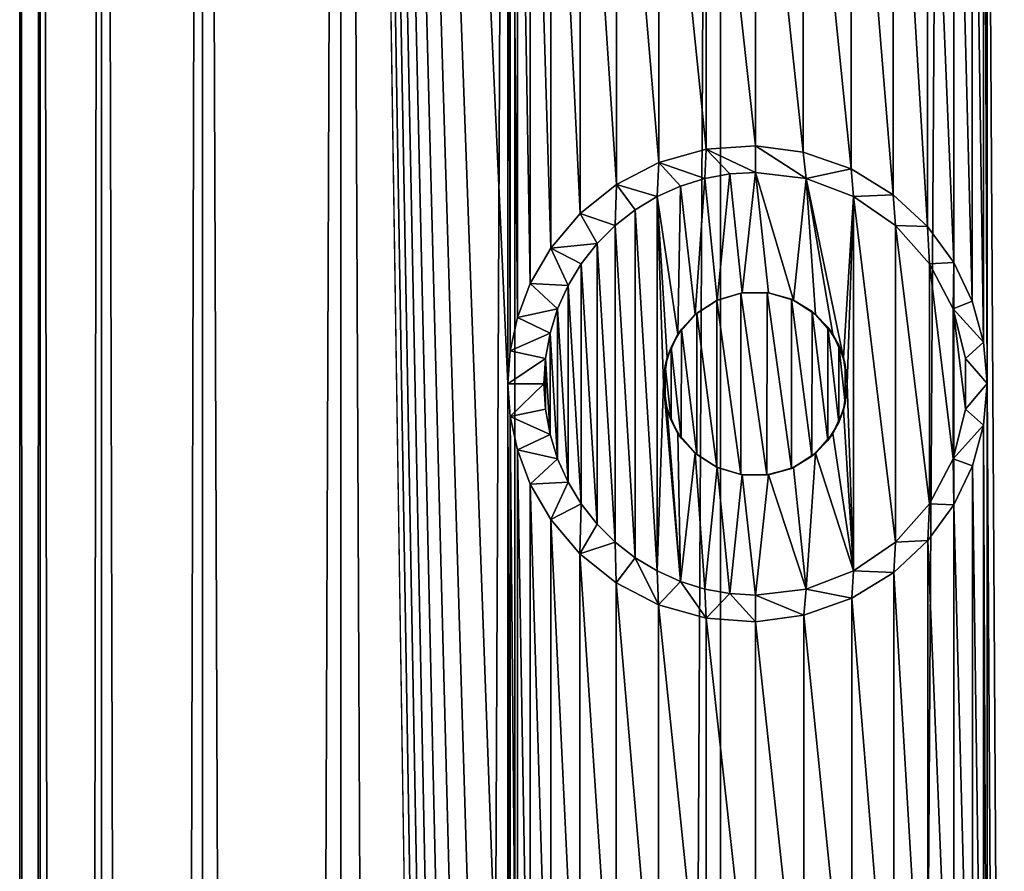
# Model space of a CAD drawing. Units: millimetres. Extents: x -48 to 28, y -91 to 235.
# Drawn here: x -12 to -7, y 212 to 217 of the extents above; entities that cross this region are included whole.
import ezdxf

# ---------------------------------------------------------------- set-up
doc = ezdxf.new("R2010")
doc.units = ezdxf.units.MM
doc.header["$LTSCALE"] = 52.148148
for name, color, linetype in [('316', 7, 'CONTINUOUS'), ('317', 7, 'CONTINUOUS'), ('318', 7, 'CONTINUOUS'), ('319', 7, 'CONTINUOUS'), ('320', 7, 'CONTINUOUS'), ('363', 7, 'CONTINUOUS'), ('372', 7, 'CONTINUOUS'), ('98', 7, 'CONTINUOUS')]:
    doc.layers.add(name, color=color, linetype=linetype)

msp = doc.modelspace()

# ---------------------------------------------------------------- linework, layer by layer
at = {"layer": '316', "color": 7, "linetype": 'CONTINUOUS', "true_color": 0xe0f2ff}
for points in [[(-7.7396, 216.2601, 84.6412), (-8, 216.2948, 84.415), (-7.7246, 216.1165, 88.4707), (-7.7396, 216.2601, 84.6412)], [(-7.7246, 216.1165, 88.4707), (-8, 216.2948, 84.415), (-8, 216.15, 88.4707), (-7.7246, 216.1165, 88.4707)], [(-7.48, 216.1687, 84.8542), (-7.7396, 216.2601, 84.6412), (-7.7246, 216.1165, 88.4707), (-7.48, 216.1687, 84.8542)], [(-7.4657, 216.0183, 88.4707), (-7.48, 216.1687, 84.8542), (-7.7246, 216.1165, 88.4707), (-7.4657, 216.0183, 88.4707)], [(-7.2509, 216.0289, 85.0324), (-7.48, 216.1687, 84.8542), (-7.4657, 216.0183, 88.4707), (-7.2509, 216.0289, 85.0324)], [(-7.2373, 215.8607, 88.4707), (-7.2509, 216.0289, 85.0324), (-7.4657, 216.0183, 88.4707), (-7.2373, 215.8607, 88.4707)], [(-7.0642, 215.8554, 85.1711), (-7.2509, 216.0289, 85.0324), (-7.2373, 215.8607, 88.4707), (-7.0642, 215.8554, 85.1711)], [(-7.0536, 215.6534, 88.4707), (-7.0642, 215.8554, 85.1711), (-7.2373, 215.8607, 88.4707), (-7.0536, 215.6534, 88.4707)], [(-6.9218, 215.66, 85.2732), (-7.0642, 215.8554, 85.1711), (-7.0536, 215.6534, 88.4707), (-6.9218, 215.66, 85.2732)], [(-6.9248, 215.4079, 88.4707), (-6.9218, 215.66, 85.2732), (-7.0536, 215.6534, 88.4707), (-6.9248, 215.4079, 88.4707)], [(-6.8208, 215.4488, 85.3437), (-6.9218, 215.66, 85.2732), (-6.9248, 215.4079, 88.4707), (-6.8208, 215.4488, 85.3437)], [(-6.7605, 215.2274, 85.3851), (-6.8208, 215.4488, 85.3437), (-6.9248, 215.4079, 88.4707), (-6.7605, 215.2274, 85.3851)], [(-6.8584, 215.1384, 88.4707), (-6.7605, 215.2274, 85.3851), (-6.9248, 215.4079, 88.4707), (-6.8584, 215.1384, 88.4707)], [(-6.7403, 215.0014, 85.3989), (-6.7605, 215.2274, 85.3851), (-6.8584, 215.1384, 88.4707), (-6.7403, 215.0014, 85.3989)], [(-6.8584, 214.8616, 88.4707), (-6.7403, 215.0014, 85.3989), (-6.8584, 215.1384, 88.4707), (-6.8584, 214.8616, 88.4707)], [(-6.76, 214.7754, 85.3855), (-6.7403, 215.0014, 85.3989), (-6.8584, 214.8616, 88.4707), (-6.76, 214.7754, 85.3855)], [(-6.9248, 214.5921, 88.4707), (-6.76, 214.7754, 85.3855), (-6.8584, 214.8616, 88.4707), (-6.9248, 214.5921, 88.4707)], [(-6.8198, 214.5539, 85.3444), (-6.76, 214.7754, 85.3855), (-6.9248, 214.5921, 88.4707), (-6.8198, 214.5539, 85.3444)], [(-7.0536, 214.3466, 88.4707), (-6.9203, 214.3425, 85.2743), (-6.9248, 214.5921, 88.4707), (-7.0536, 214.3466, 88.4707)], [(-6.9203, 214.3425, 85.2743), (-6.8198, 214.5539, 85.3444), (-6.9248, 214.5921, 88.4707), (-6.9203, 214.3425, 85.2743)], [(-7.2373, 214.1393, 88.4707), (-7.0619, 214.1471, 85.1727), (-7.0536, 214.3466, 88.4707), (-7.2373, 214.1393, 88.4707)], [(-7.0619, 214.1471, 85.1727), (-6.9203, 214.3425, 85.2743), (-7.0536, 214.3466, 88.4707), (-7.0619, 214.1471, 85.1727)], [(-7.2477, 213.9735, 85.0348), (-7.0619, 214.1471, 85.1727), (-7.2373, 214.1393, 88.4707), (-7.2477, 213.9735, 85.0348)], [(-7.4657, 213.9817, 88.4707), (-7.2477, 213.9735, 85.0348), (-7.2373, 214.1393, 88.4707), (-7.4657, 213.9817, 88.4707)], [(-7.7246, 213.8835, 88.4707), (-7.4761, 213.8331, 84.8573), (-7.4657, 213.9817, 88.4707), (-7.7246, 213.8835, 88.4707)], [(-7.4761, 213.8331, 84.8573), (-7.2477, 213.9735, 85.0348), (-7.4657, 213.9817, 88.4707), (-7.4761, 213.8331, 84.8573)], [(-8, 213.85, 88.4707), (-7.7367, 213.7406, 84.6437), (-7.7246, 213.8835, 88.4707), (-8, 213.85, 88.4707)], [(-7.7367, 213.7406, 84.6437), (-7.4761, 213.8331, 84.8573), (-7.7246, 213.8835, 88.4707), (-7.7367, 213.7406, 84.6437)], [(-8, 213.7052, 84.415), (-7.7367, 213.7406, 84.6437), (-8, 213.85, 88.4707), (-8, 213.7052, 84.415)]]:
    msp.add_3dface(points, dxfattribs=at)
at = {"layer": '317', "color": 7, "linetype": 'CONTINUOUS', "true_color": 0xe0f2ff}
for points in [[(-8.1385, 216.1416, 88.4707), (-8.2754, 216.1165, 88.4707), (-8.2076, 215.4548, 88.4707), (-8.1385, 216.1416, 88.4707)], [(-8.0712, 215.4949, 88.4707), (-8.1385, 216.1416, 88.4707), (-8.2076, 215.4548, 88.4707), (-8.0712, 215.4949, 88.4707)], [(-8, 216.15, 88.4707), (-8.1385, 216.1416, 88.4707), (-8.0712, 215.4949, 88.4707), (-8, 216.15, 88.4707)], [(-7.9288, 215.4949, 88.4707), (-8, 216.15, 88.4707), (-8.0712, 215.4949, 88.4707), (-7.9288, 215.4949, 88.4707)], [(-7.7246, 216.1165, 88.4707), (-8, 216.15, 88.4707), (-7.7924, 215.4548, 88.4707), (-7.7246, 216.1165, 88.4707)], [(-7.7924, 215.4548, 88.4707), (-8, 216.15, 88.4707), (-7.9288, 215.4949, 88.4707), (-7.7924, 215.4548, 88.4707)], [(-8.4078, 216.0753, 88.4707), (-8.5343, 216.0183, 88.4707), (-8.4207, 215.2702, 88.4707), (-8.4078, 216.0753, 88.4707)], [(-8.3274, 215.3779, 88.4707), (-8.4078, 216.0753, 88.4707), (-8.4207, 215.2702, 88.4707), (-8.3274, 215.3779, 88.4707)], [(-8.2754, 216.1165, 88.4707), (-8.4078, 216.0753, 88.4707), (-8.3274, 215.3779, 88.4707), (-8.2754, 216.1165, 88.4707)], [(-8.2076, 215.4548, 88.4707), (-8.2754, 216.1165, 88.4707), (-8.3274, 215.3779, 88.4707), (-8.2076, 215.4548, 88.4707)], [(-7.6726, 215.3779, 88.4707), (-7.7246, 216.1165, 88.4707), (-7.7924, 215.4548, 88.4707), (-7.6726, 215.3779, 88.4707)], [(-7.4657, 216.0183, 88.4707), (-7.7246, 216.1165, 88.4707), (-7.5203, 215.141, 88.4707), (-7.4657, 216.0183, 88.4707)], [(-7.5203, 215.141, 88.4707), (-7.7246, 216.1165, 88.4707), (-7.5793, 215.2702, 88.4707), (-7.5203, 215.141, 88.4707)], [(-7.5793, 215.2702, 88.4707), (-7.7246, 216.1165, 88.4707), (-7.6726, 215.3779, 88.4707), (-7.5793, 215.2702, 88.4707)], [(-8.6533, 215.9464, 88.4707), (-8.5343, 213.9817, 88.4707), (-8.5343, 216.0183, 88.4707), (-8.6533, 215.9464, 88.4707)], [(-8.5343, 216.0183, 88.4707), (-8.5343, 213.9817, 88.4707), (-8.5, 215, 88.4707), (-8.5343, 216.0183, 88.4707)], [(-8.4207, 215.2702, 88.4707), (-8.5343, 216.0183, 88.4707), (-8.4797, 215.141, 88.4707), (-8.4207, 215.2702, 88.4707)], [(-8.4797, 215.141, 88.4707), (-8.5343, 216.0183, 88.4707), (-8.5, 215, 88.4707), (-8.4797, 215.141, 88.4707)], [(-7.5, 215, 88.4707), (-7.4657, 216.0183, 88.4707), (-7.5203, 215.141, 88.4707), (-7.5, 215, 88.4707)], [(-7.4657, 213.9817, 88.4707), (-7.4657, 216.0183, 88.4707), (-7.5, 215, 88.4707), (-7.4657, 213.9817, 88.4707)], [(-7.4657, 213.9817, 88.4707), (-7.2373, 214.1393, 88.4707), (-7.4657, 216.0183, 88.4707), (-7.4657, 213.9817, 88.4707)], [(-7.2373, 214.1393, 88.4707), (-7.2373, 215.8607, 88.4707), (-7.4657, 216.0183, 88.4707), (-7.2373, 214.1393, 88.4707)], [(-8.7627, 215.8607, 88.4707), (-8.6533, 214.0536, 88.4707), (-8.6533, 215.9464, 88.4707), (-8.7627, 215.8607, 88.4707)], [(-8.6533, 214.0536, 88.4707), (-8.5343, 213.9817, 88.4707), (-8.6533, 215.9464, 88.4707), (-8.6533, 214.0536, 88.4707)], [(-8.8606, 215.7628, 88.4707), (-8.7627, 214.1393, 88.4707), (-8.7627, 215.8607, 88.4707), (-8.8606, 215.7628, 88.4707)], [(-8.7627, 214.1393, 88.4707), (-8.6533, 214.0536, 88.4707), (-8.7627, 215.8607, 88.4707), (-8.7627, 214.1393, 88.4707)], [(-7.2373, 214.1393, 88.4707), (-7.0536, 214.3466, 88.4707), (-7.2373, 215.8607, 88.4707), (-7.2373, 214.1393, 88.4707)], [(-7.0536, 214.3466, 88.4707), (-7.0536, 215.6534, 88.4707), (-7.2373, 215.8607, 88.4707), (-7.0536, 214.3466, 88.4707)], [(-8.9464, 215.6534, 88.4707), (-8.8606, 214.2372, 88.4707), (-8.8606, 215.7628, 88.4707), (-8.9464, 215.6534, 88.4707)], [(-8.8606, 214.2372, 88.4707), (-8.7627, 214.1393, 88.4707), (-8.8606, 215.7628, 88.4707), (-8.8606, 214.2372, 88.4707)], [(-9.0184, 215.5342, 88.4707), (-8.9464, 214.3466, 88.4707), (-8.9464, 215.6534, 88.4707), (-9.0184, 215.5342, 88.4707)], [(-8.9464, 214.3466, 88.4707), (-8.8606, 214.2372, 88.4707), (-8.9464, 215.6534, 88.4707), (-8.9464, 214.3466, 88.4707)], [(-7.0536, 214.3466, 88.4707), (-6.9248, 214.5921, 88.4707), (-7.0536, 215.6534, 88.4707), (-7.0536, 214.3466, 88.4707)], [(-6.9248, 214.5921, 88.4707), (-6.9248, 215.4079, 88.4707), (-7.0536, 215.6534, 88.4707), (-6.9248, 214.5921, 88.4707)], [(-9.0752, 215.4079, 88.4707), (-9.0184, 214.4658, 88.4707), (-9.0184, 215.5342, 88.4707), (-9.0752, 215.4079, 88.4707)], [(-9.0184, 214.4658, 88.4707), (-8.9464, 214.3466, 88.4707), (-9.0184, 215.5342, 88.4707), (-9.0184, 214.4658, 88.4707)], [(-9.1166, 215.2753, 88.4707), (-9.0752, 214.5921, 88.4707), (-9.0752, 215.4079, 88.4707), (-9.1166, 215.2753, 88.4707)], [(-9.0752, 214.5921, 88.4707), (-9.0184, 214.4658, 88.4707), (-9.0752, 215.4079, 88.4707), (-9.0752, 214.5921, 88.4707)], [(-6.9248, 214.5921, 88.4707), (-6.8584, 214.8616, 88.4707), (-6.9248, 215.4079, 88.4707), (-6.9248, 214.5921, 88.4707)], [(-6.8584, 214.8616, 88.4707), (-6.8584, 215.1384, 88.4707), (-6.9248, 215.4079, 88.4707), (-6.8584, 214.8616, 88.4707)], [(-9.1416, 215.1384, 88.4707), (-9.1166, 214.7247, 88.4707), (-9.1166, 215.2753, 88.4707), (-9.1416, 215.1384, 88.4707)], [(-9.1166, 214.7247, 88.4707), (-9.0752, 214.5921, 88.4707), (-9.1166, 215.2753, 88.4707), (-9.1166, 214.7247, 88.4707)], [(-9.15, 215, 88.4707), (-9.1416, 214.8616, 88.4707), (-9.1416, 215.1384, 88.4707), (-9.15, 215, 88.4707)], [(-9.1416, 214.8616, 88.4707), (-9.1166, 214.7247, 88.4707), (-9.1416, 215.1384, 88.4707), (-9.1416, 214.8616, 88.4707)], [(-8.5343, 213.9817, 88.4707), (-8.4078, 213.9247, 88.4707), (-8.5, 215, 88.4707), (-8.5343, 213.9817, 88.4707)], [(-8.5, 215, 88.4707), (-8.4078, 213.9247, 88.4707), (-8.4797, 214.859, 88.4707), (-8.5, 215, 88.4707)], [(-7.4657, 213.9817, 88.4707), (-7.5, 215, 88.4707), (-7.5203, 214.859, 88.4707), (-7.4657, 213.9817, 88.4707)], [(-8.4797, 214.859, 88.4707), (-8.4078, 213.9247, 88.4707), (-8.4207, 214.7298, 88.4707), (-8.4797, 214.859, 88.4707)], [(-7.5793, 214.7298, 88.4707), (-7.4657, 213.9817, 88.4707), (-7.5203, 214.859, 88.4707), (-7.5793, 214.7298, 88.4707)], [(-8.4207, 214.7298, 88.4707), (-8.4078, 213.9247, 88.4707), (-8.3274, 214.6221, 88.4707), (-8.4207, 214.7298, 88.4707)], [(-7.6726, 214.6221, 88.4707), (-7.4657, 213.9817, 88.4707), (-7.5793, 214.7298, 88.4707), (-7.6726, 214.6221, 88.4707)], [(-8.4078, 213.9247, 88.4707), (-8.2754, 213.8835, 88.4707), (-8.3274, 214.6221, 88.4707), (-8.4078, 213.9247, 88.4707)], [(-8.3274, 214.6221, 88.4707), (-8.2754, 213.8835, 88.4707), (-8.2076, 214.5452, 88.4707), (-8.3274, 214.6221, 88.4707)], [(-7.7924, 214.5452, 88.4707), (-7.7246, 213.8835, 88.4707), (-7.6726, 214.6221, 88.4707), (-7.7924, 214.5452, 88.4707)], [(-7.7246, 213.8835, 88.4707), (-7.4657, 213.9817, 88.4707), (-7.6726, 214.6221, 88.4707), (-7.7246, 213.8835, 88.4707)], [(-8.2754, 213.8835, 88.4707), (-8.1385, 213.8584, 88.4707), (-8.2076, 214.5452, 88.4707), (-8.2754, 213.8835, 88.4707)], [(-8.2076, 214.5452, 88.4707), (-8.1385, 213.8584, 88.4707), (-8.0712, 214.5051, 88.4707), (-8.2076, 214.5452, 88.4707)], [(-7.9288, 214.5051, 88.4707), (-7.7246, 213.8835, 88.4707), (-7.7924, 214.5452, 88.4707), (-7.9288, 214.5051, 88.4707)], [(-8.1385, 213.8584, 88.4707), (-8, 213.85, 88.4707), (-8.0712, 214.5051, 88.4707), (-8.1385, 213.8584, 88.4707)], [(-8.0712, 214.5051, 88.4707), (-8, 213.85, 88.4707), (-7.9288, 214.5051, 88.4707), (-8.0712, 214.5051, 88.4707)], [(-8, 213.85, 88.4707), (-7.7246, 213.8835, 88.4707), (-7.9288, 214.5051, 88.4707), (-8, 213.85, 88.4707)]]:
    msp.add_3dface(points, dxfattribs=at)
at = {"layer": '318', "color": 7, "linetype": 'CONTINUOUS', "true_color": 0xe0f2ff}
for points in [[(-8, 216.2948, 84.415), (-8.2682, 216.2758, 84.1677), (-8, 216.15, 88.4707), (-8, 216.2948, 84.415)], [(-8.2682, 216.2758, 84.1677), (-8.5249, 216.2031, 83.9162), (-8.2754, 216.1165, 88.4707), (-8.2682, 216.2758, 84.1677)], [(-8.2682, 216.2758, 84.1677), (-8.2754, 216.1165, 88.4707), (-8.1385, 216.1416, 88.4707), (-8.2682, 216.2758, 84.1677)], [(-8, 216.15, 88.4707), (-8.2682, 216.2758, 84.1677), (-8.1385, 216.1416, 88.4707), (-8, 216.15, 88.4707)], [(-8.5249, 216.2031, 83.9162), (-8.7552, 216.0841, 83.6772), (-8.5343, 216.0183, 88.4707), (-8.5249, 216.2031, 83.9162)], [(-8.5249, 216.2031, 83.9162), (-8.5343, 216.0183, 88.4707), (-8.4078, 216.0753, 88.4707), (-8.5249, 216.2031, 83.9162)], [(-8.5249, 216.2031, 83.9162), (-8.4078, 216.0753, 88.4707), (-8.2754, 216.1165, 88.4707), (-8.5249, 216.2031, 83.9162)], [(-8.7552, 216.0841, 83.6772), (-8.9535, 215.9257, 83.4604), (-8.7627, 215.8607, 88.4707), (-8.7552, 216.0841, 83.6772)], [(-8.7552, 216.0841, 83.6772), (-8.7627, 215.8607, 88.4707), (-8.6533, 215.9464, 88.4707), (-8.7552, 216.0841, 83.6772)], [(-8.7552, 216.0841, 83.6772), (-8.6533, 215.9464, 88.4707), (-8.5343, 216.0183, 88.4707), (-8.7552, 216.0841, 83.6772)], [(-8.9535, 215.9257, 83.4604), (-9.1126, 215.7387, 83.2784), (-8.8606, 215.7628, 88.4707), (-8.9535, 215.9257, 83.4604)], [(-8.9535, 215.9257, 83.4604), (-8.8606, 215.7628, 88.4707), (-8.7627, 215.8607, 88.4707), (-8.9535, 215.9257, 83.4604)], [(-9.1126, 215.7387, 83.2784), (-8.9464, 215.6534, 88.4707), (-8.8606, 215.7628, 88.4707), (-9.1126, 215.7387, 83.2784)], [(-9.1126, 215.7387, 83.2784), (-9.2237, 215.5464, 83.1469), (-9.0184, 215.5342, 88.4707), (-9.1126, 215.7387, 83.2784)], [(-9.1126, 215.7387, 83.2784), (-9.0184, 215.5342, 88.4707), (-8.9464, 215.6534, 88.4707), (-9.1126, 215.7387, 83.2784)], [(-9.2237, 215.5464, 83.1469), (-9.2941, 215.36, 83.0615), (-9.0752, 215.4079, 88.4707), (-9.2237, 215.5464, 83.1469)], [(-9.2237, 215.5464, 83.1469), (-9.0752, 215.4079, 88.4707), (-9.0184, 215.5342, 88.4707), (-9.2237, 215.5464, 83.1469)], [(-9.2941, 215.36, 83.0615), (-9.1166, 215.2753, 88.4707), (-9.0752, 215.4079, 88.4707), (-9.2941, 215.36, 83.0615)], [(-9.2941, 215.36, 83.0615), (-9.333, 215.1789, 83.0137), (-9.1166, 215.2753, 88.4707), (-9.2941, 215.36, 83.0615)], [(-9.333, 215.1789, 83.0137), (-9.1416, 215.1384, 88.4707), (-9.1166, 215.2753, 88.4707), (-9.333, 215.1789, 83.0137)], [(-9.333, 215.1789, 83.0137), (-9.3454, 215.0004, 82.9982), (-9.1416, 215.1384, 88.4707), (-9.333, 215.1789, 83.0137)], [(-9.3454, 215.0004, 82.9982), (-9.15, 215, 88.4707), (-9.1416, 215.1384, 88.4707), (-9.3454, 215.0004, 82.9982)], [(-9.3454, 215.0004, 82.9982), (-9.333, 214.8216, 83.0136), (-9.15, 215, 88.4707), (-9.3454, 215.0004, 82.9982)], [(-9.333, 214.8216, 83.0136), (-9.1416, 214.8616, 88.4707), (-9.15, 215, 88.4707), (-9.333, 214.8216, 83.0136)], [(-9.333, 214.8216, 83.0136), (-9.1166, 214.7247, 88.4707), (-9.1416, 214.8616, 88.4707), (-9.333, 214.8216, 83.0136)], [(-9.333, 214.8216, 83.0136), (-9.2942, 214.6403, 83.0614), (-9.1166, 214.7247, 88.4707), (-9.333, 214.8216, 83.0136)], [(-9.2942, 214.6403, 83.0614), (-9.0752, 214.5921, 88.4707), (-9.1166, 214.7247, 88.4707), (-9.2942, 214.6403, 83.0614)], [(-9.2942, 214.6403, 83.0614), (-9.2238, 214.4538, 83.1468), (-9.0752, 214.5921, 88.4707), (-9.2942, 214.6403, 83.0614)], [(-9.2238, 214.4538, 83.1468), (-9.0184, 214.4658, 88.4707), (-9.0752, 214.5921, 88.4707), (-9.2238, 214.4538, 83.1468)], [(-9.2238, 214.4538, 83.1468), (-9.1127, 214.2615, 83.2783), (-9.0184, 214.4658, 88.4707), (-9.2238, 214.4538, 83.1468)], [(-9.1127, 214.2615, 83.2783), (-8.9464, 214.3466, 88.4707), (-9.0184, 214.4658, 88.4707), (-9.1127, 214.2615, 83.2783)], [(-9.1127, 214.2615, 83.2783), (-8.9543, 214.0751, 83.4595), (-8.9464, 214.3466, 88.4707), (-9.1127, 214.2615, 83.2783)], [(-8.9543, 214.0751, 83.4595), (-8.8606, 214.2372, 88.4707), (-8.9464, 214.3466, 88.4707), (-8.9543, 214.0751, 83.4595)], [(-8.9543, 214.0751, 83.4595), (-8.7627, 214.1393, 88.4707), (-8.8606, 214.2372, 88.4707), (-8.9543, 214.0751, 83.4595)], [(-8.9543, 214.0751, 83.4595), (-8.757, 213.9171, 83.6753), (-8.7627, 214.1393, 88.4707), (-8.9543, 214.0751, 83.4595)], [(-8.757, 213.9171, 83.6753), (-8.6533, 214.0536, 88.4707), (-8.7627, 214.1393, 88.4707), (-8.757, 213.9171, 83.6753)], [(-8.757, 213.9171, 83.6753), (-8.526, 213.7973, 83.9151), (-8.6533, 214.0536, 88.4707), (-8.757, 213.9171, 83.6753)], [(-8.526, 213.7973, 83.9151), (-8.5343, 213.9817, 88.4707), (-8.6533, 214.0536, 88.4707), (-8.526, 213.7973, 83.9151)], [(-8.526, 213.7973, 83.9151), (-8.4078, 213.9247, 88.4707), (-8.5343, 213.9817, 88.4707), (-8.526, 213.7973, 83.9151)], [(-8.526, 213.7973, 83.9151), (-8.2682, 213.7242, 84.1677), (-8.4078, 213.9247, 88.4707), (-8.526, 213.7973, 83.9151)], [(-8.2682, 213.7242, 84.1677), (-8.2754, 213.8835, 88.4707), (-8.4078, 213.9247, 88.4707), (-8.2682, 213.7242, 84.1677)], [(-8.2682, 213.7242, 84.1677), (-8.1385, 213.8584, 88.4707), (-8.2754, 213.8835, 88.4707), (-8.2682, 213.7242, 84.1677)], [(-8.2682, 213.7242, 84.1677), (-8, 213.7052, 84.415), (-8.1385, 213.8584, 88.4707), (-8.2682, 213.7242, 84.1677)], [(-8, 213.7052, 84.415), (-8, 213.85, 88.4707), (-8.1385, 213.8584, 88.4707), (-8, 213.7052, 84.415)]]:
    msp.add_3dface(points, dxfattribs=at)
at = {"layer": '319', "color": 7, "linetype": 'CONTINUOUS', "true_color": 0xe0f2ff}
for points in [[(-8.0782, 215.4938, 84.3444), (-8.2076, 215.4548, 88.4707), (-8.2094, 215.4541, 84.2232), (-8.0782, 215.4938, 84.3444)], [(-8.0712, 215.4949, 88.4707), (-8.2076, 215.4548, 88.4707), (-8.0782, 215.4938, 84.3444), (-8.0712, 215.4949, 88.4707)], [(-7.9361, 215.4959, 84.4717), (-8.0712, 215.4949, 88.4707), (-8.0782, 215.4938, 84.3444), (-7.9361, 215.4959, 84.4717)], [(-7.9288, 215.4949, 88.4707), (-8.0712, 215.4949, 88.4707), (-7.9361, 215.4959, 84.4717), (-7.9288, 215.4949, 88.4707)], [(-7.8041, 215.46, 84.5865), (-7.9288, 215.4949, 88.4707), (-7.9361, 215.4959, 84.4717), (-7.8041, 215.46, 84.5865)], [(-7.7924, 215.4548, 88.4707), (-7.9288, 215.4949, 88.4707), (-7.8041, 215.46, 84.5865), (-7.7924, 215.4548, 88.4707)], [(-8.2076, 215.4548, 88.4707), (-8.3274, 215.3779, 88.4707), (-8.2094, 215.4541, 84.2232), (-8.2076, 215.4548, 88.4707)], [(-8.2094, 215.4541, 84.2232), (-8.3274, 215.3779, 88.4707), (-8.3191, 215.3849, 84.119), (-8.2094, 215.4541, 84.2232)], [(-7.6921, 215.3939, 84.6811), (-7.7924, 215.4548, 88.4707), (-7.8041, 215.46, 84.5865), (-7.6921, 215.3939, 84.6811)], [(-7.6726, 215.3779, 88.4707), (-7.7924, 215.4548, 88.4707), (-7.6921, 215.3939, 84.6811), (-7.6726, 215.3779, 88.4707)], [(-8.3274, 215.3779, 88.4707), (-8.4207, 215.2702, 88.4707), (-8.4025, 215.2967, 84.038), (-8.3274, 215.3779, 88.4707)], [(-8.3191, 215.3849, 84.119), (-8.3274, 215.3779, 88.4707), (-8.4025, 215.2967, 84.038), (-8.3191, 215.3849, 84.119)], [(-7.6059, 215.3077, 84.7525), (-7.6726, 215.3779, 88.4707), (-7.6921, 215.3939, 84.6811), (-7.6059, 215.3077, 84.7525)], [(-7.5793, 215.2702, 88.4707), (-7.6726, 215.3779, 88.4707), (-7.6059, 215.3077, 84.7525), (-7.5793, 215.2702, 88.4707)], [(-8.4207, 215.2702, 88.4707), (-8.4797, 215.141, 88.4707), (-8.4583, 215.1998, 83.9829), (-8.4207, 215.2702, 88.4707)], [(-8.4025, 215.2967, 84.038), (-8.4207, 215.2702, 88.4707), (-8.4583, 215.1998, 83.9829), (-8.4025, 215.2967, 84.038)], [(-7.5463, 215.21, 84.801), (-7.5793, 215.2702, 88.4707), (-7.6059, 215.3077, 84.7525), (-7.5463, 215.21, 84.801)], [(-7.5203, 215.141, 88.4707), (-7.5793, 215.2702, 88.4707), (-7.5463, 215.21, 84.801), (-7.5203, 215.141, 88.4707)], [(-8.4583, 215.1998, 83.9829), (-8.4797, 215.141, 88.4707), (-8.4899, 215.1003, 83.9514), (-8.4583, 215.1998, 83.9829)], [(-7.5114, 215.1061, 84.8291), (-7.5203, 215.141, 88.4707), (-7.5463, 215.21, 84.801), (-7.5114, 215.1061, 84.8291)], [(-8.4797, 215.141, 88.4707), (-8.5, 215, 88.4707), (-8.4899, 215.1003, 83.9514), (-8.4797, 215.141, 88.4707)], [(-7.5, 215, 88.4707), (-7.5203, 215.141, 88.4707), (-7.5, 215, 84.8382), (-7.5, 215, 88.4707)], [(-7.5, 215, 84.8382), (-7.5203, 215.141, 88.4707), (-7.5114, 215.1061, 84.8291), (-7.5, 215, 84.8382)], [(-8.5, 215, 88.4707), (-8.5, 215, 83.9413), (-8.4899, 215.1003, 83.9514), (-8.5, 215, 88.4707)]]:
    msp.add_3dface(points, dxfattribs=at)
at = {"layer": '320', "color": 7, "linetype": 'CONTINUOUS', "true_color": 0xe0f2ff}
for points in [[(-8.5, 215, 88.4707), (-8.4797, 214.859, 88.4707), (-8.5, 215, 83.9413), (-8.5, 215, 88.4707)], [(-8.5, 215, 83.9413), (-8.4797, 214.859, 88.4707), (-8.4899, 214.9001, 83.9513), (-8.5, 215, 83.9413)], [(-7.5203, 214.859, 88.4707), (-7.5, 215, 88.4707), (-7.5114, 214.8935, 84.829), (-7.5203, 214.859, 88.4707)], [(-7.5, 215, 88.4707), (-7.5, 215, 84.8382), (-7.5114, 214.8935, 84.829), (-7.5, 215, 88.4707)], [(-8.4899, 214.9001, 83.9513), (-8.4797, 214.859, 88.4707), (-8.4585, 214.8005, 83.9827), (-8.4899, 214.9001, 83.9513)], [(-7.5464, 214.7897, 84.8009), (-7.5203, 214.859, 88.4707), (-7.5114, 214.8935, 84.829), (-7.5464, 214.7897, 84.8009)], [(-8.4797, 214.859, 88.4707), (-8.4207, 214.7298, 88.4707), (-8.4585, 214.8005, 83.9827), (-8.4797, 214.859, 88.4707)], [(-7.5793, 214.7298, 88.4707), (-7.5203, 214.859, 88.4707), (-7.5464, 214.7897, 84.8009), (-7.5793, 214.7298, 88.4707)], [(-8.4585, 214.8005, 83.9827), (-8.4207, 214.7298, 88.4707), (-8.4026, 214.7035, 84.0379), (-8.4585, 214.8005, 83.9827)], [(-7.6059, 214.6922, 84.7524), (-7.5793, 214.7298, 88.4707), (-7.5464, 214.7897, 84.8009), (-7.6059, 214.6922, 84.7524)], [(-8.4207, 214.7298, 88.4707), (-8.3274, 214.6221, 88.4707), (-8.4026, 214.7035, 84.0379), (-8.4207, 214.7298, 88.4707)], [(-7.6726, 214.6221, 88.4707), (-7.5793, 214.7298, 88.4707), (-7.6059, 214.6922, 84.7524), (-7.6726, 214.6221, 88.4707)], [(-8.4026, 214.7035, 84.0379), (-8.3274, 214.6221, 88.4707), (-8.3191, 214.6151, 84.119), (-8.4026, 214.7035, 84.0379)], [(-7.6924, 214.6059, 84.6809), (-7.6726, 214.6221, 88.4707), (-7.6059, 214.6922, 84.7524), (-7.6924, 214.6059, 84.6809)], [(-8.3274, 214.6221, 88.4707), (-8.2076, 214.5452, 88.4707), (-8.3191, 214.6151, 84.119), (-8.3274, 214.6221, 88.4707)], [(-7.7924, 214.5452, 88.4707), (-7.6726, 214.6221, 88.4707), (-7.6924, 214.6059, 84.6809), (-7.7924, 214.5452, 88.4707)], [(-8.3191, 214.6151, 84.119), (-8.2076, 214.5452, 88.4707), (-8.2091, 214.5458, 84.2235), (-8.3191, 214.6151, 84.119)], [(-7.8044, 214.5398, 84.5862), (-7.7924, 214.5452, 88.4707), (-7.6924, 214.6059, 84.6809), (-7.8044, 214.5398, 84.5862)], [(-8.2091, 214.5458, 84.2235), (-8.2076, 214.5452, 88.4707), (-8.0788, 214.5063, 84.3439), (-8.2091, 214.5458, 84.2235)], [(-8.2076, 214.5452, 88.4707), (-8.0712, 214.5051, 88.4707), (-8.0788, 214.5063, 84.3439), (-8.2076, 214.5452, 88.4707)], [(-7.9373, 214.504, 84.4707), (-7.9288, 214.5051, 88.4707), (-7.8044, 214.5398, 84.5862), (-7.9373, 214.504, 84.4707)], [(-7.9288, 214.5051, 88.4707), (-7.7924, 214.5452, 88.4707), (-7.8044, 214.5398, 84.5862), (-7.9288, 214.5051, 88.4707)], [(-8.0788, 214.5063, 84.3439), (-8.0712, 214.5051, 88.4707), (-7.9373, 214.504, 84.4707), (-8.0788, 214.5063, 84.3439)], [(-8.0712, 214.5051, 88.4707), (-7.9288, 214.5051, 88.4707), (-7.9373, 214.504, 84.4707), (-8.0712, 214.5051, 88.4707)]]:
    msp.add_3dface(points, dxfattribs=at)
at = {"layer": '363', "color": 7, "linetype": 'CONTINUOUS', "true_color": 0xc8c8c8}
for points in [[(-8.0782, 215.4938, 84.3444), (-8.2094, 215.4541, 84.2232), (-8.0788, 214.5063, 84.3439), (-8.0782, 215.4938, 84.3444)], [(-8.0782, 215.4938, 84.3444), (-8.0788, 214.5063, 84.3439), (-7.9373, 214.504, 84.4707), (-8.0782, 215.4938, 84.3444)], [(-7.9361, 215.4959, 84.4717), (-8.0782, 215.4938, 84.3444), (-7.9373, 214.504, 84.4707), (-7.9361, 215.4959, 84.4717)], [(-7.9361, 215.4959, 84.4717), (-7.9373, 214.504, 84.4707), (-7.8044, 214.5398, 84.5862), (-7.9361, 215.4959, 84.4717)], [(-7.8041, 215.46, 84.5865), (-7.9361, 215.4959, 84.4717), (-7.8044, 214.5398, 84.5862), (-7.8041, 215.46, 84.5865)], [(-8.2094, 215.4541, 84.2232), (-8.3191, 215.3849, 84.119), (-8.2091, 214.5458, 84.2235), (-8.2094, 215.4541, 84.2232)], [(-8.2094, 215.4541, 84.2232), (-8.2091, 214.5458, 84.2235), (-8.0788, 214.5063, 84.3439), (-8.2094, 215.4541, 84.2232)], [(-7.8041, 215.46, 84.5865), (-7.8044, 214.5398, 84.5862), (-7.6924, 214.6059, 84.6809), (-7.8041, 215.46, 84.5865)], [(-7.6921, 215.3939, 84.6811), (-7.8041, 215.46, 84.5865), (-7.6924, 214.6059, 84.6809), (-7.6921, 215.3939, 84.6811)], [(-8.3191, 215.3849, 84.119), (-8.4025, 215.2967, 84.038), (-8.3191, 214.6151, 84.119), (-8.3191, 215.3849, 84.119)], [(-8.3191, 215.3849, 84.119), (-8.3191, 214.6151, 84.119), (-8.2091, 214.5458, 84.2235), (-8.3191, 215.3849, 84.119)], [(-7.6921, 215.3939, 84.6811), (-7.6924, 214.6059, 84.6809), (-7.6059, 214.6922, 84.7524), (-7.6921, 215.3939, 84.6811)], [(-7.6059, 215.3077, 84.7525), (-7.6921, 215.3939, 84.6811), (-7.6059, 214.6922, 84.7524), (-7.6059, 215.3077, 84.7525)], [(-8.4025, 215.2967, 84.038), (-8.4583, 215.1998, 83.9829), (-8.4026, 214.7035, 84.0379), (-8.4025, 215.2967, 84.038)], [(-8.4025, 215.2967, 84.038), (-8.4026, 214.7035, 84.0379), (-8.3191, 214.6151, 84.119), (-8.4025, 215.2967, 84.038)], [(-7.5463, 215.21, 84.801), (-7.6059, 215.3077, 84.7525), (-7.5464, 214.7897, 84.8009), (-7.5463, 215.21, 84.801)], [(-7.6059, 215.3077, 84.7525), (-7.6059, 214.6922, 84.7524), (-7.5464, 214.7897, 84.8009), (-7.6059, 215.3077, 84.7525)], [(-8.4583, 215.1998, 83.9829), (-8.4899, 215.1003, 83.9514), (-8.4585, 214.8005, 83.9827), (-8.4583, 215.1998, 83.9829)], [(-8.4583, 215.1998, 83.9829), (-8.4585, 214.8005, 83.9827), (-8.4026, 214.7035, 84.0379), (-8.4583, 215.1998, 83.9829)], [(-7.5463, 215.21, 84.801), (-7.5464, 214.7897, 84.8009), (-7.5114, 214.8935, 84.829), (-7.5463, 215.21, 84.801)], [(-7.5114, 215.1061, 84.8291), (-7.5463, 215.21, 84.801), (-7.5114, 214.8935, 84.829), (-7.5114, 215.1061, 84.8291)], [(-7.5, 215, 84.8382), (-7.5114, 215.1061, 84.8291), (-7.5114, 214.8935, 84.829), (-7.5, 215, 84.8382)], [(-8.4899, 215.1003, 83.9514), (-8.5, 215, 83.9413), (-8.4899, 214.9001, 83.9513), (-8.4899, 215.1003, 83.9514)], [(-8.4899, 215.1003, 83.9514), (-8.4899, 214.9001, 83.9513), (-8.4585, 214.8005, 83.9827), (-8.4899, 215.1003, 83.9514)]]:
    msp.add_3dface(points, dxfattribs=at)
at = {"layer": '372', "color": 7, "linetype": 'CONTINUOUS', "true_color": 0xc8c8c8}
for points in [[(-11.8882, 25, 73.8363), (-12, 25, 75.4707), (-11.8882, 235, 73.8363), (-11.8882, 25, 73.8363)], [(-12, 25, 75.4707), (-12, 235, 75.4707), (-11.8882, 235, 73.8363), (-12, 25, 75.4707)], [(-11.5551, 25, 72.2335), (-11.8882, 25, 73.8363), (-11.5551, 235, 72.2335), (-11.5551, 25, 72.2335)], [(-11.8882, 25, 73.8363), (-11.8882, 235, 73.8363), (-11.5551, 235, 72.2335), (-11.8882, 25, 73.8363)], [(-11.0064, 25, 70.6897), (-11.5551, 25, 72.2335), (-11.0064, 235, 70.6897), (-11.0064, 25, 70.6897)], [(-11.5551, 25, 72.2335), (-11.5551, 235, 72.2335), (-11.0064, 235, 70.6897), (-11.5551, 25, 72.2335)], [(-10.2532, 25, 69.236), (-11.0064, 25, 70.6897), (-10.2532, 235, 69.236), (-10.2532, 25, 69.236)], [(-11.0064, 25, 70.6897), (-11.0064, 235, 70.6897), (-10.2532, 235, 69.236), (-11.0064, 25, 70.6897)], [(-9.3087, 25, 67.8978), (-10.2532, 25, 69.236), (-9.3087, 235, 67.8978), (-9.3087, 25, 67.8978)], [(-10.2532, 25, 69.236), (-10.2532, 235, 69.236), (-9.3087, 235, 67.8978), (-10.2532, 25, 69.236)], [(-8.1903, 25, 66.7004), (-9.3087, 25, 67.8978), (-8.1903, 235, 66.7004), (-8.1903, 25, 66.7004)], [(-9.3087, 25, 67.8978), (-9.3087, 235, 67.8978), (-8.1903, 235, 66.7004), (-9.3087, 25, 67.8978)], [(-6.9205, 25, 65.6673), (-8.1903, 25, 66.7004), (-6.9205, 235, 65.6673), (-6.9205, 25, 65.6673)], [(-8.1903, 25, 66.7004), (-8.1903, 235, 66.7004), (-6.9205, 235, 65.6673), (-8.1903, 25, 66.7004)], [(-5.5205, 25, 64.816), (-6.9205, 25, 65.6673), (-5.5205, 235, 64.816), (-5.5205, 25, 64.816)], [(-6.9205, 25, 65.6673), (-6.9205, 235, 65.6673), (-5.5205, 235, 64.816), (-6.9205, 25, 65.6673)]]:
    msp.add_3dface(points, dxfattribs=at)
at = {"layer": '98', "color": 7, "linetype": 'CONTINUOUS', "true_color": 0xc8c8c8}
for points in [[(-12, 25, 75.4707), (-11.8882, 25, 77.1051), (-12, 235, 75.4707), (-12, 25, 75.4707)], [(-12, 235, 75.4707), (-11.8882, 25, 77.1051), (-11.8882, 235, 77.1051), (-12, 235, 75.4707)], [(-11.8882, 25, 77.1051), (-11.5551, 25, 78.708), (-11.8882, 235, 77.1051), (-11.8882, 25, 77.1051)], [(-11.8882, 235, 77.1051), (-11.5551, 25, 78.708), (-11.5551, 235, 78.708), (-11.8882, 235, 77.1051)], [(-11.5551, 25, 78.708), (-11.0064, 25, 80.2518), (-11.5551, 235, 78.708), (-11.5551, 25, 78.708)], [(-11.5551, 235, 78.708), (-11.0064, 25, 80.2518), (-11.0064, 235, 80.2518), (-11.5551, 235, 78.708)], [(-11.0064, 25, 80.2518), (-10.2532, 25, 81.7055), (-11.0064, 235, 80.2518), (-11.0064, 25, 80.2518)], [(-11.0064, 235, 80.2518), (-10.2532, 25, 81.7055), (-10.2532, 235, 81.7055), (-11.0064, 235, 80.2518)], [(-10.2532, 25, 81.7055), (-9.3087, 25, 83.0436), (-10.2532, 235, 81.7055), (-10.2532, 25, 81.7055)], [(-10.2532, 235, 81.7055), (-9.3087, 25, 83.0436), (-9.3454, 175.0004, 82.9982), (-10.2532, 235, 81.7055)], [(-10.2532, 235, 81.7055), (-9.3454, 175.0004, 82.9982), (-9.3454, 179.9996, 82.9982), (-10.2532, 235, 81.7055)], [(-10.2532, 235, 81.7055), (-9.3454, 179.9996, 82.9982), (-9.3454, 185.0004, 82.9982), (-10.2532, 235, 81.7055)], [(-9.3454, 189.9996, 82.9982), (-10.2532, 235, 81.7055), (-9.3454, 185.0004, 82.9982), (-9.3454, 189.9996, 82.9982)], [(-10.2532, 235, 81.7055), (-9.3454, 189.9996, 82.9982), (-9.3454, 195.0004, 82.9982), (-10.2532, 235, 81.7055)], [(-9.3454, 209.9996, 82.9982), (-10.2532, 235, 81.7055), (-9.3454, 205.0004, 82.9982), (-9.3454, 209.9996, 82.9982)], [(-10.2532, 235, 81.7055), (-9.3454, 209.9996, 82.9982), (-9.3454, 215.0004, 82.9982), (-10.2532, 235, 81.7055)], [(-9.3454, 205.0004, 82.9982), (-10.2532, 235, 81.7055), (-9.3454, 199.9996, 82.9982), (-9.3454, 205.0004, 82.9982)], [(-10.2532, 235, 81.7055), (-9.3454, 195.0004, 82.9982), (-9.3454, 199.9996, 82.9982), (-10.2532, 235, 81.7055)], [(-9.3454, 219.9996, 82.9982), (-10.2532, 235, 81.7055), (-9.3454, 215.0004, 82.9982), (-9.3454, 219.9996, 82.9982)], [(-5.5205, 25, 86.1255), (-5.5205, 235, 86.1255), (-6.7403, 219.9986, 85.3989), (-5.5205, 25, 86.1255)], [(-9.333, 219.8211, 83.0137), (-9.3454, 219.9996, 82.9982), (-9.333, 215.1789, 83.0137), (-9.333, 219.8211, 83.0137)], [(-9.333, 215.1789, 83.0137), (-9.3454, 219.9996, 82.9982), (-9.3454, 215.0004, 82.9982), (-9.333, 215.1789, 83.0137)], [(-6.7403, 219.9986, 85.3989), (-6.7605, 219.7726, 85.3851), (-6.7403, 215.0014, 85.3989), (-6.7403, 219.9986, 85.3989)], [(-5.5205, 25, 86.1255), (-6.7403, 219.9986, 85.3989), (-6.7403, 215.0014, 85.3989), (-5.5205, 25, 86.1255)], [(-9.2941, 219.64, 83.0615), (-9.333, 219.8211, 83.0137), (-9.2941, 215.36, 83.0615), (-9.2941, 219.64, 83.0615)], [(-9.2941, 215.36, 83.0615), (-9.333, 219.8211, 83.0137), (-9.333, 215.1789, 83.0137), (-9.2941, 215.36, 83.0615)], [(-6.7605, 219.7726, 85.3851), (-6.8208, 219.5512, 85.3437), (-6.7605, 215.2274, 85.3851), (-6.7605, 219.7726, 85.3851)], [(-6.7403, 215.0014, 85.3989), (-6.7605, 219.7726, 85.3851), (-6.7605, 215.2274, 85.3851), (-6.7403, 215.0014, 85.3989)], [(-9.2237, 219.4536, 83.1469), (-9.2941, 219.64, 83.0615), (-9.2237, 215.5464, 83.1469), (-9.2237, 219.4536, 83.1469)], [(-9.2237, 215.5464, 83.1469), (-9.2941, 219.64, 83.0615), (-9.2941, 215.36, 83.0615), (-9.2237, 215.5464, 83.1469)], [(-6.8208, 219.5512, 85.3437), (-6.9218, 219.34, 85.2732), (-6.8208, 215.4488, 85.3437), (-6.8208, 219.5512, 85.3437)], [(-6.7605, 215.2274, 85.3851), (-6.8208, 219.5512, 85.3437), (-6.8208, 215.4488, 85.3437), (-6.7605, 215.2274, 85.3851)], [(-9.1126, 219.2613, 83.2784), (-9.2237, 219.4536, 83.1469), (-9.1126, 215.7387, 83.2784), (-9.1126, 219.2613, 83.2784)], [(-9.1126, 215.7387, 83.2784), (-9.2237, 219.4536, 83.1469), (-9.2237, 215.5464, 83.1469), (-9.1126, 215.7387, 83.2784)], [(-6.9218, 219.34, 85.2732), (-7.0642, 219.1446, 85.1711), (-6.9218, 215.66, 85.2732), (-6.9218, 219.34, 85.2732)], [(-6.8208, 215.4488, 85.3437), (-6.9218, 219.34, 85.2732), (-6.9218, 215.66, 85.2732), (-6.8208, 215.4488, 85.3437)], [(-8.9535, 219.0743, 83.4604), (-9.1126, 219.2613, 83.2784), (-8.9535, 215.9257, 83.4604), (-8.9535, 219.0743, 83.4604)], [(-8.9535, 215.9257, 83.4604), (-9.1126, 219.2613, 83.2784), (-9.1126, 215.7387, 83.2784), (-8.9535, 215.9257, 83.4604)], [(-7.0642, 219.1446, 85.1711), (-7.2509, 218.9711, 85.0324), (-7.0642, 215.8554, 85.1711), (-7.0642, 219.1446, 85.1711)], [(-6.9218, 215.66, 85.2732), (-7.0642, 219.1446, 85.1711), (-7.0642, 215.8554, 85.1711), (-6.9218, 215.66, 85.2732)], [(-8.7552, 218.9159, 83.6772), (-8.9535, 219.0743, 83.4604), (-8.7552, 216.0841, 83.6772), (-8.7552, 218.9159, 83.6772)], [(-8.7552, 216.0841, 83.6772), (-8.9535, 219.0743, 83.4604), (-8.9535, 215.9257, 83.4604), (-8.7552, 216.0841, 83.6772)], [(-7.2509, 218.9711, 85.0324), (-7.48, 218.8313, 84.8542), (-7.2509, 216.0289, 85.0324), (-7.2509, 218.9711, 85.0324)], [(-7.0642, 215.8554, 85.1711), (-7.2509, 218.9711, 85.0324), (-7.2509, 216.0289, 85.0324), (-7.0642, 215.8554, 85.1711)], [(-8.5249, 218.7969, 83.9162), (-8.7552, 218.9159, 83.6772), (-8.5249, 216.2031, 83.9162), (-8.5249, 218.7969, 83.9162)], [(-8.5249, 216.2031, 83.9162), (-8.7552, 218.9159, 83.6772), (-8.7552, 216.0841, 83.6772), (-8.5249, 216.2031, 83.9162)], [(-7.48, 218.8313, 84.8542), (-7.7396, 218.7399, 84.6412), (-7.48, 216.1687, 84.8542), (-7.48, 218.8313, 84.8542)], [(-7.2509, 216.0289, 85.0324), (-7.48, 218.8313, 84.8542), (-7.48, 216.1687, 84.8542), (-7.2509, 216.0289, 85.0324)], [(-8.2682, 218.7242, 84.1677), (-8.5249, 218.7969, 83.9162), (-8.2682, 216.2758, 84.1677), (-8.2682, 218.7242, 84.1677)], [(-8.2682, 216.2758, 84.1677), (-8.5249, 218.7969, 83.9162), (-8.5249, 216.2031, 83.9162), (-8.2682, 216.2758, 84.1677)], [(-8, 218.7052, 84.415), (-8.2682, 218.7242, 84.1677), (-8, 216.2948, 84.415), (-8, 218.7052, 84.415)], [(-8, 216.2948, 84.415), (-8.2682, 218.7242, 84.1677), (-8.2682, 216.2758, 84.1677), (-8, 216.2948, 84.415)], [(-7.7396, 218.7399, 84.6412), (-8, 218.7052, 84.415), (-7.7396, 216.2601, 84.6412), (-7.7396, 218.7399, 84.6412)], [(-7.7396, 216.2601, 84.6412), (-8, 218.7052, 84.415), (-8, 216.2948, 84.415), (-7.7396, 216.2601, 84.6412)], [(-7.48, 216.1687, 84.8542), (-7.7396, 218.7399, 84.6412), (-7.7396, 216.2601, 84.6412), (-7.48, 216.1687, 84.8542)], [(-9.3454, 209.9996, 82.9982), (-9.333, 210.1784, 83.0136), (-9.3454, 215.0004, 82.9982), (-9.3454, 209.9996, 82.9982)], [(-9.3454, 215.0004, 82.9982), (-9.333, 210.1784, 83.0136), (-9.333, 214.8216, 83.0136), (-9.3454, 215.0004, 82.9982)], [(-6.76, 214.7754, 85.3855), (-6.7403, 209.9986, 85.3989), (-6.7403, 215.0014, 85.3989), (-6.76, 214.7754, 85.3855)], [(-6.7403, 209.9986, 85.3989), (-5.5205, 25, 86.1255), (-6.7403, 215.0014, 85.3989), (-6.7403, 209.9986, 85.3989)], [(-9.333, 210.1784, 83.0136), (-9.2942, 210.3597, 83.0614), (-9.333, 214.8216, 83.0136), (-9.333, 210.1784, 83.0136)], [(-9.333, 214.8216, 83.0136), (-9.2942, 210.3597, 83.0614), (-9.2942, 214.6403, 83.0614), (-9.333, 214.8216, 83.0136)], [(-6.8198, 214.5539, 85.3444), (-6.76, 210.2246, 85.3855), (-6.76, 214.7754, 85.3855), (-6.8198, 214.5539, 85.3444)], [(-6.76, 210.2246, 85.3855), (-6.7403, 209.9986, 85.3989), (-6.76, 214.7754, 85.3855), (-6.76, 210.2246, 85.3855)], [(-9.2942, 210.3597, 83.0614), (-9.2238, 210.5462, 83.1468), (-9.2942, 214.6403, 83.0614), (-9.2942, 210.3597, 83.0614)], [(-9.2942, 214.6403, 83.0614), (-9.2238, 210.5462, 83.1468), (-9.2238, 214.4538, 83.1468), (-9.2942, 214.6403, 83.0614)], [(-6.9203, 214.3425, 85.2743), (-6.8198, 210.4461, 85.3444), (-6.8198, 214.5539, 85.3444), (-6.9203, 214.3425, 85.2743)], [(-6.8198, 210.4461, 85.3444), (-6.76, 210.2246, 85.3855), (-6.8198, 214.5539, 85.3444), (-6.8198, 210.4461, 85.3444)], [(-9.2238, 210.5462, 83.1468), (-9.1127, 210.7385, 83.2783), (-9.2238, 214.4538, 83.1468), (-9.2238, 210.5462, 83.1468)], [(-9.2238, 214.4538, 83.1468), (-9.1127, 210.7385, 83.2783), (-9.1127, 214.2615, 83.2783), (-9.2238, 214.4538, 83.1468)], [(-7.0619, 214.1471, 85.1727), (-6.9203, 210.6575, 85.2743), (-6.9203, 214.3425, 85.2743), (-7.0619, 214.1471, 85.1727)], [(-6.9203, 210.6575, 85.2743), (-6.8198, 210.4461, 85.3444), (-6.9203, 214.3425, 85.2743), (-6.9203, 210.6575, 85.2743)], [(-9.1127, 210.7385, 83.2783), (-8.9543, 210.9249, 83.4595), (-9.1127, 214.2615, 83.2783), (-9.1127, 210.7385, 83.2783)], [(-9.1127, 214.2615, 83.2783), (-8.9543, 210.9249, 83.4595), (-8.9543, 214.0751, 83.4595), (-9.1127, 214.2615, 83.2783)], [(-7.2477, 213.9735, 85.0348), (-7.0619, 210.8529, 85.1727), (-7.0619, 214.1471, 85.1727), (-7.2477, 213.9735, 85.0348)], [(-7.0619, 210.8529, 85.1727), (-6.9203, 210.6575, 85.2743), (-7.0619, 214.1471, 85.1727), (-7.0619, 210.8529, 85.1727)], [(-8.9543, 210.9249, 83.4595), (-8.757, 211.0829, 83.6753), (-8.9543, 214.0751, 83.4595), (-8.9543, 210.9249, 83.4595)], [(-8.9543, 214.0751, 83.4595), (-8.757, 211.0829, 83.6753), (-8.757, 213.9171, 83.6753), (-8.9543, 214.0751, 83.4595)], [(-7.4761, 213.8331, 84.8573), (-7.2477, 211.0265, 85.0348), (-7.2477, 213.9735, 85.0348), (-7.4761, 213.8331, 84.8573)], [(-7.2477, 211.0265, 85.0348), (-7.0619, 210.8529, 85.1727), (-7.2477, 213.9735, 85.0348), (-7.2477, 211.0265, 85.0348)], [(-8.757, 211.0829, 83.6753), (-8.526, 211.2027, 83.9151), (-8.757, 213.9171, 83.6753), (-8.757, 211.0829, 83.6753)], [(-8.757, 213.9171, 83.6753), (-8.526, 211.2027, 83.9151), (-8.526, 213.7973, 83.9151), (-8.757, 213.9171, 83.6753)], [(-7.7367, 213.7406, 84.6437), (-7.4761, 211.1669, 84.8573), (-7.4761, 213.8331, 84.8573), (-7.7367, 213.7406, 84.6437)], [(-7.4761, 211.1669, 84.8573), (-7.2477, 211.0265, 85.0348), (-7.4761, 213.8331, 84.8573), (-7.4761, 211.1669, 84.8573)], [(-8.526, 211.2027, 83.9151), (-8.2682, 211.2758, 84.1677), (-8.526, 213.7973, 83.9151), (-8.526, 211.2027, 83.9151)], [(-8.526, 213.7973, 83.9151), (-8.2682, 211.2758, 84.1677), (-8.2682, 213.7242, 84.1677), (-8.526, 213.7973, 83.9151)], [(-8.2682, 211.2758, 84.1677), (-8, 211.2948, 84.415), (-8.2682, 213.7242, 84.1677), (-8.2682, 211.2758, 84.1677)], [(-8, 211.2948, 84.415), (-8, 213.7052, 84.415), (-8.2682, 213.7242, 84.1677), (-8, 211.2948, 84.415)], [(-8, 213.7052, 84.415), (-7.7367, 211.2594, 84.6437), (-7.7367, 213.7406, 84.6437), (-8, 213.7052, 84.415)], [(-7.7367, 211.2594, 84.6437), (-7.4761, 211.1669, 84.8573), (-7.7367, 213.7406, 84.6437), (-7.7367, 211.2594, 84.6437)], [(-8, 211.2948, 84.415), (-7.7367, 211.2594, 84.6437), (-8, 213.7052, 84.415), (-8, 211.2948, 84.415)]]:
    msp.add_3dface(points, dxfattribs=at)

doc.saveas('drawing.dxf')
